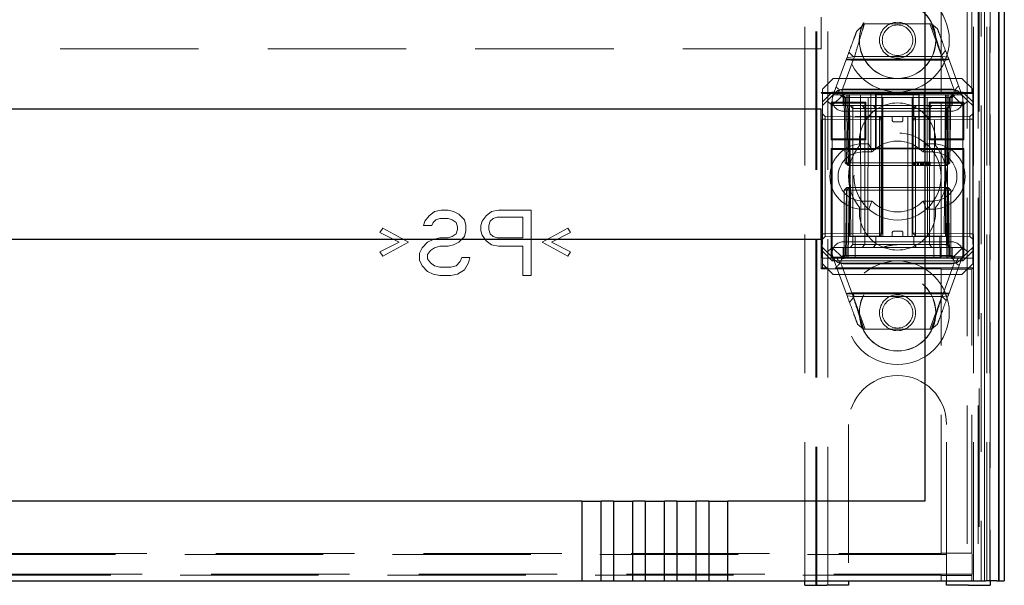
# Model space of a CAD drawing. Units: millimetres. Extents: x 11 to 205, y 5 to 292.
# Drawn here: x 84 to 93, y 101 to 106 of the extents above; entities that cross this region are included whole.
import ezdxf

# ---------------------------------------------------------------- set-up
doc = ezdxf.new("R2010")
doc.units = ezdxf.units.MM
doc.linetypes.add('HIDDEN', pattern=[1.905, 1.27, -0.635])

msp = doc.modelspace()

# ---------------------------------------------------------------- linework, layer by layer
at = {"color": 7, "linetype": 'HIDDEN', "lineweight": 18}
for p, q in [((91.0695, 101.1376), (91.0695, 236.1376)), ((91.1695, 101.1376), (91.1695, 236.1376)), ((92.4495, 236.1376), (92.4495, 101.1376)), ((92.5495, 236.1376), (92.5495, 101.1376)), ((92.4911, 105.6596), (92.4911, 115.8409)), ((92.2095, 105.6596), (92.2095, 115.5593)), ((92.5079, 101.1793), (92.5079, 113.1577)), ((92.5779, 113.1577), (92.5779, 101.1793)), ((92.6295, 101.1793), (92.6295, 113.1964)), ((92.6579, 101.1793), (92.6579, 113.1593)), ((92.6083, 113.0924), (92.6083, 101.1793)), ((92.6084, 101.1793), (92.6084, 113.0763)), ((92.658, 101.1793), (92.658, 113.1343)), ((92.6595, 113.0763), (92.6595, 101.1793)), ((92.6587, 113.0343), (92.6587, 101.1793)), ((92.6589, 113.0093), (92.6589, 101.1793)), ((91.0595, 101.1376), (91.0595, 106.9026)), ((90.9595, 101.1793), (90.9595, 106.7526)), ((92.5595, 106.7526), (92.5595, 101.1376)), ((91.1095, 106.0593), (91.1095, 106.3493)), ((91.4346, 106.2202), (91.5049, 106.2876)), ((91.5049, 106.2876), (92.1214, 106.2876)), ((92.1062, 106.2876), (92.2141, 105.9955)), ((92.1214, 106.2876), (92.1765, 106.2417)), ((91.1095, 106.0593), (69.5095, 106.0593)), ((91.4016, 105.9876), (91.3639, 106.0287)), ((92.2501, 106.0422), (92.208, 105.9876)), ((91.2195, 105.6376), (91.3443, 105.9757)), ((91.4146, 105.987), (91.3078, 105.6978)), ((92.2794, 105.963), (91.3396, 105.963)), ((91.3443, 105.9757), (91.4146, 105.987)), ((92.222, 105.9559), (91.3883, 105.9559)), ((92.208, 105.9876), (91.4016, 105.9876)), ((92.3245, 105.6978), (92.2177, 105.987)), ((92.2177, 105.987), (92.2728, 105.9809)), ((92.2728, 105.9809), (92.3995, 105.6376)), ((91.2195, 105.7876), (91.1195, 105.6876)), ((91.2195, 105.7876), (92.3995, 105.7876)), ((92.4995, 105.6876), (92.3995, 105.7876)), ((91.6087, 105.659), (91.1098, 105.659)), ((91.1098, 104.0396), (91.1098, 105.659)), ((91.1098, 105.659), (91.1192, 105.6496)), ((91.1192, 104.1396), (91.1192, 105.6496)), ((91.1192, 105.6496), (91.5645, 105.6496)), ((91.1195, 105.573), (91.1195, 105.6876)), ((91.1195, 105.573), (91.2092, 105.6626)), ((91.2195, 105.6376), (91.1645, 105.5826)), ((91.2092, 105.6626), (92.4099, 105.6626)), ((91.2092, 105.6626), (91.2195, 105.6376)), ((91.3095, 105.6376), (91.2095, 105.5376)), ((91.2195, 105.6376), (91.3095, 105.6376)), ((91.2772, 105.6812), (92.3375, 105.6812)), ((91.2845, 105.6376), (91.3095, 105.6126)), ((91.32, 105.6122), (91.2945, 105.6376)), ((91.3313, 105.6122), (91.3059, 105.6376)), ((91.3095, 105.6876), (92.3095, 105.6876)), ((91.3095, 105.6376), (91.3695, 105.6376)), ((91.345, 105.6122), (91.345, 105.6376)), ((91.345, 105.6376), (91.345, 105.6122)), ((91.3563, 105.6376), (91.3563, 105.6122)), ((91.3563, 105.6122), (91.3563, 105.6376)), ((91.3695, 105.6376), (91.3695, 105.5376)), ((91.6745, 105.6376), (91.3695, 105.6376)), ((91.3809, 104.3376), (91.3695, 105.6376)), ((91.4695, 105.6376), (91.4749, 104.1376)), ((91.5358, 104.3376), (91.5389, 105.6376)), ((91.5645, 105.6496), (91.5645, 105.144)), ((91.6645, 105.6491), (91.5645, 105.6496)), ((91.6087, 105.1346), (91.6087, 105.659)), ((91.6145, 105.1465), (91.6145, 105.6472)), ((91.6145, 105.6466), (91.7686, 105.6454)), ((91.6345, 105.6473), (91.6645, 105.6473)), ((91.6645, 105.1445), (91.6645, 105.6491)), ((91.6745, 104.3376), (91.6745, 105.6376)), ((91.9445, 105.6376), (91.6745, 105.6376)), ((91.7087, 105.6507), (91.9087, 105.6507)), ((91.8505, 105.6454), (92.0045, 105.6466)), ((91.9445, 104.3376), (91.9445, 105.6376)), ((92.2495, 105.6376), (91.9445, 105.6376)), ((92.0545, 105.6496), (91.9545, 105.6491)), ((91.9545, 105.6491), (91.9545, 105.1445)), ((91.9545, 105.6473), (91.9845, 105.6473)), ((92.0045, 105.6472), (92.0045, 105.1465)), ((92.2095, 105.659), (92.0087, 105.659)), ((92.0087, 105.1346), (92.0087, 105.659)), ((92.0545, 105.144), (92.0545, 105.6496)), ((92.0545, 105.6496), (92.5044, 105.6496)), ((92.0832, 104.3376), (92.0801, 105.6376)), ((92.1441, 104.1376), (92.1495, 105.6376)), ((92.2095, 105.659), (92.2095, 105.6596)), ((92.4911, 105.6596), (92.2095, 105.6596)), ((92.2495, 105.6376), (92.2382, 104.3376)), ((92.2495, 105.5376), (92.2495, 105.6376)), ((92.2495, 105.6376), (92.3095, 105.6376)), ((92.2627, 105.6376), (92.2627, 105.6122)), ((92.2741, 105.6122), (92.2741, 105.6376)), ((92.2741, 105.6376), (92.2741, 105.6122)), ((92.3132, 105.6376), (92.2877, 105.6122)), ((92.3245, 105.6376), (92.2991, 105.6122)), ((92.4095, 105.5376), (92.3095, 105.6376)), ((92.3095, 105.6376), (92.3995, 105.6376)), ((92.3095, 105.6126), (92.3345, 105.6376)), ((92.4099, 105.6626), (92.3995, 105.6376)), ((92.4545, 105.5826), (92.3995, 105.6376)), ((92.4099, 105.6626), (92.4995, 105.573)), ((92.4911, 105.6596), (92.5044, 105.6496)), ((92.4995, 105.6876), (92.4995, 105.573)), ((92.5044, 104.1396), (92.5044, 105.6496)), ((91.1645, 105.5826), (91.1195, 105.5376)), ((91.1195, 105.5376), (91.1195, 105.573)), ((91.2095, 105.5376), (91.1645, 105.5826)), ((91.1998, 105.569), (91.2093, 105.5596)), ((91.1998, 105.2246), (91.1998, 105.569)), ((91.1998, 105.569), (91.5192, 105.569)), ((91.5098, 105.5596), (91.2093, 105.5596)), ((91.2093, 105.5596), (91.2093, 105.234)), ((91.3095, 105.6126), (92.3095, 105.6126)), ((91.3095, 105.6126), (91.3095, 105.5376)), ((91.32, 105.6122), (91.3304, 105.0126)), ((91.3313, 105.6122), (91.3418, 105.0126)), ((91.3554, 105.0126), (91.345, 105.6122)), ((91.345, 105.6122), (91.3554, 105.0126)), ((91.3668, 105.0126), (91.3563, 105.6122)), ((91.3563, 105.6122), (92.2627, 105.6122)), ((91.3563, 105.6122), (91.3668, 105.0126)), ((91.3563, 105.6122), (91.3563, 105.6122)), ((91.5192, 105.569), (91.5098, 105.5596)), ((91.5098, 105.234), (91.5098, 105.5596)), ((91.5192, 105.569), (91.5192, 105.2246)), ((92.0998, 105.569), (92.1093, 105.5596)), ((92.0998, 105.2246), (92.0998, 105.569)), ((92.0998, 105.569), (92.4192, 105.569)), ((92.2095, 105.5596), (92.1093, 105.5596)), ((92.1093, 105.5596), (92.1093, 105.234)), ((92.2095, 105.559), (92.2095, 105.5596)), ((92.2095, 105.2346), (92.2095, 105.559)), ((92.4093, 105.559), (92.2095, 105.559)), ((92.2627, 105.6122), (92.2523, 105.0126)), ((92.2741, 105.6122), (92.2636, 105.0126)), ((92.2636, 105.0126), (92.2741, 105.6122)), ((92.2773, 105.0126), (92.2877, 105.6122)), ((92.2886, 105.0126), (92.2991, 105.6122)), ((92.3095, 105.5376), (92.3095, 105.6126)), ((92.4192, 105.569), (92.4093, 105.559)), ((92.4093, 105.2346), (92.4093, 105.559)), ((92.4545, 105.5826), (92.4095, 105.5376)), ((92.4192, 105.569), (92.4192, 105.2246)), ((92.4995, 105.5376), (92.4545, 105.5826)), ((92.4995, 105.573), (92.4995, 105.5376)), ((91.1195, 105.5376), (91.1195, 104.2376)), ((91.1447, 105.4374), (91.1195, 105.4626)), ((91.3695, 105.5376), (91.2095, 105.5376)), ((91.2095, 105.5376), (91.2095, 104.2376)), ((92.3095, 105.4876), (91.3095, 105.4876)), ((91.3695, 104.3376), (91.3695, 105.5376)), ((91.3695, 105.5376), (92.2495, 105.5376)), ((91.3747, 105.5376), (91.3997, 105.5126)), ((91.3997, 105.5376), (91.3997, 105.5126)), ((91.3997, 105.5126), (91.4198, 105.5126)), ((91.3997, 105.5126), (91.3997, 104.2626)), ((91.4198, 105.5126), (91.8095, 105.5126)), ((91.4848, 105.5376), (91.5095, 105.5126)), ((91.5095, 104.2626), (91.5095, 105.5126)), ((91.5845, 105.5376), (91.6095, 105.5126)), ((91.6095, 105.5376), (91.6095, 105.5126)), ((91.6095, 105.4376), (91.6095, 105.5126)), ((91.8095, 105.5126), (91.9595, 105.5126)), ((91.9845, 105.5376), (91.9595, 105.5126)), ((91.9595, 105.5126), (91.9595, 105.5376)), ((91.9595, 105.4376), (91.9595, 105.5126)), ((91.9595, 105.5126), (92.1032, 105.5126)), ((92.1251, 105.5376), (92.1032, 105.5126)), ((92.1032, 105.5126), (92.1693, 105.5126)), ((92.1032, 104.2626), (92.1032, 105.5126)), ((92.1693, 105.5126), (92.2693, 105.5126)), ((92.4095, 105.5376), (92.2495, 105.5376)), ((92.2495, 104.3376), (92.2495, 105.5376)), ((92.2693, 105.5126), (92.2865, 105.5298)), ((92.2693, 104.2626), (92.2693, 105.5126)), ((92.4095, 104.2376), (92.4095, 105.5376)), ((92.4995, 105.4629), (92.4745, 105.4374)), ((92.4995, 105.5376), (92.4995, 104.2376)), ((91.1195, 105.4124), (91.1447, 105.4124)), ((91.1447, 105.4374), (91.1447, 105.4124)), ((91.6445, 105.433), (91.1447, 105.4374)), ((91.1447, 105.4124), (91.6445, 105.408)), ((91.1447, 104.3629), (91.1447, 105.4124)), ((91.4198, 105.4376), (91.8095, 105.4376)), ((91.6445, 105.408), (91.6445, 105.433)), ((91.6695, 105.4076), (91.6445, 105.433)), ((91.6445, 105.408), (91.6695, 105.4076)), ((91.6445, 105.408), (91.6445, 104.3672)), ((91.6695, 105.4076), (91.6445, 105.408)), ((91.6595, 104.3376), (91.6595, 105.4376)), ((91.6695, 104.3677), (91.6695, 105.4076)), ((91.7595, 105.4076), (91.7595, 105.4376)), ((91.7795, 105.3876), (91.8395, 105.3876)), ((91.8095, 105.4376), (91.9595, 105.4376)), ((91.8595, 105.4076), (91.8595, 105.4376)), ((91.9032, 104.3376), (91.9032, 105.4376)), ((91.9747, 105.4331), (91.9495, 105.4078)), ((91.9495, 105.4078), (91.9747, 105.408)), ((91.9747, 105.408), (91.9495, 105.4078)), ((91.9495, 105.4078), (91.9495, 104.3674)), ((91.9595, 105.4376), (91.9693, 105.4376)), ((91.9693, 105.4376), (92.2425, 105.4376)), ((92.4745, 105.4374), (91.9747, 105.4331)), ((91.9747, 105.4331), (91.9747, 105.408)), ((91.9747, 105.408), (92.4745, 105.4124)), ((91.9747, 104.3672), (91.9747, 105.408)), ((92.4745, 105.4124), (92.4745, 105.4374)), ((92.4745, 105.4124), (92.4995, 105.4124)), ((92.4745, 105.4124), (92.4745, 104.3628)), ((91.1998, 105.2246), (91.2093, 105.234)), ((91.5192, 105.2246), (91.1998, 105.2246)), ((91.2093, 105.234), (91.5098, 105.234)), ((91.4895, 105.1876), (91.5449, 105.1876)), ((91.5192, 105.2246), (91.5098, 105.234)), ((91.5449, 105.1876), (91.575, 105.1126)), ((92.0741, 105.1876), (92.044, 105.1126)), ((92.0741, 105.1876), (92.1295, 105.1876)), ((92.0998, 105.2246), (92.1093, 105.234)), ((92.4192, 105.2246), (92.0998, 105.2246)), ((92.2095, 105.234), (92.1093, 105.234)), ((92.2095, 105.234), (92.2095, 105.2346)), ((92.2095, 105.2346), (92.4093, 105.2346)), ((92.4192, 105.2246), (92.4093, 105.2346)), ((91.1998, 105.144), (91.2093, 105.1346)), ((91.1998, 104.1396), (91.1998, 105.144)), ((91.1998, 105.144), (91.5645, 105.144)), ((91.6087, 105.1346), (91.2093, 105.1346)), ((91.2093, 105.1346), (91.2093, 104.149)), ((91.4895, 105.1126), (91.575, 105.1126)), ((91.5645, 105.144), (91.6645, 105.1445)), ((91.6145, 105.147), (91.7686, 105.1482)), ((91.6645, 105.1463), (91.6345, 105.1463)), ((91.7087, 105.1429), (91.9087, 105.1429)), ((91.8505, 105.1482), (92.0045, 105.147)), ((91.9845, 105.1463), (91.9545, 105.1463)), ((91.9545, 105.1445), (92.0545, 105.144)), ((92.2095, 105.1346), (92.0087, 105.1346)), ((92.044, 105.1126), (92.1295, 105.1126)), ((92.0545, 105.144), (92.4192, 105.144)), ((92.2095, 105.1346), (92.2095, 105.134)), ((92.2095, 104.1496), (92.2095, 105.134)), ((92.4093, 105.134), (92.2095, 105.134)), ((92.4192, 105.144), (92.4093, 105.134)), ((92.4093, 104.1496), (92.4093, 105.134)), ((92.4192, 105.144), (92.4192, 104.1396)), ((91.3304, 105.0126), (91.3418, 105.0126)), ((91.3563, 104.9876), (91.3304, 105.0126)), ((91.3418, 105.0126), (91.3668, 105.0126)), ((91.3418, 105.0126), (91.3677, 104.9876)), ((91.3563, 104.9876), (91.3554, 105.0126)), ((91.3554, 105.0126), (91.3563, 104.9876)), ((91.3668, 105.0126), (91.3677, 104.9876)), ((92.2523, 105.0126), (91.3668, 105.0126)), ((91.3677, 104.9876), (91.3668, 105.0126)), ((91.9525, 105.0176), (91.9525, 104.9876)), ((91.9563, 105.0176), (91.9563, 104.9876)), ((91.9599, 105.0176), (91.9599, 104.9876)), ((91.9678, 105.0176), (91.9678, 104.9876)), ((91.976, 105.0176), (91.976, 104.9876)), ((91.9936, 105.0176), (91.9936, 104.9876)), ((91.9967, 105.0176), (91.9967, 104.9876)), ((91.9976, 105.0176), (91.9976, 104.9876)), ((91.9981, 105.0176), (91.9981, 104.9876)), ((91.9984, 105.0176), (91.9984, 104.9876)), ((91.9996, 105.0176), (91.9996, 104.9876)), ((92.0009, 105.0176), (92.0009, 104.9876)), ((92.0198, 105.0176), (92.0198, 104.9876)), ((92.0239, 105.0176), (92.02, 105.0176)), ((92.0209, 105.0176), (92.0209, 104.9876)), ((92.0275, 105.0176), (92.0275, 104.9876)), ((92.0275, 105.0176), (92.0275, 104.9876)), ((92.0312, 105.0176), (92.0312, 104.9876)), ((92.0313, 105.0176), (92.0313, 104.9876)), ((92.0352, 105.0176), (92.0352, 104.9876)), ((92.0403, 105.0176), (92.0403, 104.9876)), ((92.0414, 105.0176), (92.0414, 104.9876)), ((92.0428, 105.0176), (92.0428, 104.9876)), ((92.0467, 105.0176), (92.0467, 104.9876)), ((92.0641, 105.0176), (92.0641, 104.9876)), ((92.0642, 105.0176), (92.0642, 104.9876)), ((92.065, 105.0176), (92.065, 104.9876)), ((92.0712, 105.0176), (92.0712, 104.9876)), ((92.0712, 105.0176), (92.0712, 104.9876)), ((92.0717, 105.0176), (92.0717, 104.9876)), ((92.0909, 105.0176), (92.0909, 104.9876)), ((92.0948, 105.0176), (92.0948, 104.9876)), ((92.102, 105.0176), (92.102, 104.9876)), ((92.1063, 105.0176), (92.1063, 104.9876)), ((92.1102, 105.0176), (92.1102, 104.9876)), ((92.2523, 105.0126), (92.2514, 104.9876)), ((92.2773, 105.0126), (92.2514, 104.9876)), ((92.2523, 105.0126), (92.2773, 105.0126)), ((92.2627, 104.9876), (92.2636, 105.0126)), ((92.2886, 105.0126), (92.2627, 104.9876)), ((92.2636, 105.0126), (92.2627, 104.9876)), ((92.2886, 105.0126), (92.2773, 105.0126)), ((91.3563, 104.9876), (91.3677, 104.9876)), ((91.3677, 104.9876), (92.2514, 104.9876)), ((92.2514, 104.9876), (92.2627, 104.9876)), ((91.3195, 104.7626), (91.3445, 104.7876)), ((91.3195, 104.7626), (91.3445, 104.7626)), ((91.3195, 104.7626), (91.3195, 104.1626)), ((91.3418, 104.7626), (91.3313, 104.1631)), ((91.3677, 104.7876), (91.3418, 104.7626)), ((91.3668, 104.7626), (91.3418, 104.7626)), ((91.3445, 104.7876), (91.3445, 104.7626)), ((91.3677, 104.7876), (91.3445, 104.7876)), ((91.3445, 104.1626), (91.3445, 104.7626)), ((91.3445, 104.7626), (92.2745, 104.7626)), ((91.3563, 104.1631), (91.3668, 104.7626)), ((91.3668, 104.7626), (91.3563, 104.1631)), ((91.3677, 104.7876), (91.3668, 104.7626)), ((91.3668, 104.7626), (91.3677, 104.7876)), ((91.3668, 104.7626), (92.2522, 104.7626)), ((92.2514, 104.7876), (91.3677, 104.7876)), ((92.2514, 104.7876), (92.2522, 104.7626)), ((92.2773, 104.7626), (92.2514, 104.7876)), ((92.2523, 104.7626), (92.2514, 104.7876)), ((92.2745, 104.7876), (92.2514, 104.7876)), ((92.2522, 104.7626), (92.2627, 104.1631)), ((92.2773, 104.7626), (92.2522, 104.7626)), ((92.2627, 104.1631), (92.2523, 104.7626)), ((92.2745, 104.7876), (92.2745, 104.7626)), ((92.2745, 104.7876), (92.2995, 104.7626)), ((92.2745, 104.7626), (92.2995, 104.7626)), ((92.2745, 104.7626), (92.2745, 104.1626)), ((92.2877, 104.1631), (92.2773, 104.7626)), ((92.2995, 104.1626), (92.2995, 104.7626)), ((91.575, 104.6626), (91.4895, 104.6626)), ((91.575, 104.6626), (91.5449, 104.5876)), ((92.044, 104.6626), (92.0741, 104.5876)), ((92.1295, 104.6626), (92.044, 104.6626)), ((87.5095, 104.5282), (87.5595, 104.5665)), ((87.5595, 104.5665), (87.622, 104.5793)), ((87.622, 104.5793), (87.6845, 104.5793)), ((87.6845, 104.5793), (87.7345, 104.5665)), ((87.7345, 104.5665), (87.7845, 104.541)), ((88.0345, 104.5282), (88.0845, 104.5665)), ((88.0845, 104.5665), (88.147, 104.5793)), ((88.147, 104.5793), (88.447, 104.5793)), ((88.447, 104.5793), (88.447, 103.9793)), ((91.5449, 104.5876), (91.4895, 104.5876)), ((92.1295, 104.5876), (92.0741, 104.5876)), ((87.4595, 104.4389), (87.472, 104.4772)), ((87.472, 104.4772), (87.5095, 104.5282)), ((87.547, 104.4644), (87.5345, 104.4389)), ((87.572, 104.4899), (87.547, 104.4644)), ((87.6095, 104.5027), (87.572, 104.4899)), ((87.6845, 104.5027), (87.6095, 104.5027)), ((87.722, 104.4899), (87.6845, 104.5027)), ((87.7595, 104.4644), (87.722, 104.4899)), ((87.772, 104.4261), (87.7595, 104.4644)), ((87.7845, 104.541), (87.8345, 104.4899)), ((87.8345, 104.4899), (87.847, 104.4389)), ((87.9845, 104.4389), (87.997, 104.4772)), ((87.997, 104.4772), (88.0345, 104.5282)), ((88.072, 104.4772), (88.0595, 104.4389)), ((88.097, 104.5027), (88.072, 104.4772)), ((88.1345, 104.5155), (88.097, 104.5027)), ((88.372, 104.5155), (88.1345, 104.5155)), ((88.372, 104.324), (88.372, 104.5155)), ((87.0595, 104.3751), (87.0845, 104.4133)), ((87.2345, 104.2857), (87.0595, 104.3751)), ((87.0845, 104.4133), (87.322, 104.2857)), ((87.5345, 104.4389), (87.4595, 104.4389)), ((87.7595, 104.3623), (87.772, 104.4006)), ((87.772, 104.4006), (87.772, 104.4261)), ((87.847, 104.3878), (87.8345, 104.3368)), ((87.847, 104.4389), (87.847, 104.3878)), ((87.9845, 104.3878), (87.9845, 104.4389)), ((87.997, 104.3495), (87.9845, 104.3878)), ((88.0595, 104.4389), (88.0595, 104.4006)), ((88.0595, 104.4006), (88.072, 104.3623)), ((88.547, 104.2857), (88.7845, 104.4133)), ((88.8095, 104.3751), (88.6345, 104.2857)), ((88.7845, 104.4133), (88.8095, 104.3751)), ((91.8395, 104.3876), (91.7795, 104.3876)), ((87.0595, 104.1963), (87.2345, 104.2857)), ((87.322, 104.2857), (87.0845, 104.158)), ((87.447, 104.2346), (87.497, 104.2857)), ((87.497, 104.2857), (87.547, 104.3112)), ((87.547, 104.3112), (87.6095, 104.324)), ((87.6095, 104.324), (87.6845, 104.324)), ((87.6845, 104.324), (87.722, 104.3368)), ((87.722, 104.3368), (87.7595, 104.3623)), ((87.7845, 104.2857), (87.7345, 104.2602)), ((87.8345, 104.3368), (87.7845, 104.2857)), ((88.0345, 104.2985), (87.997, 104.3495)), ((88.0845, 104.2602), (88.0345, 104.2985)), ((88.072, 104.3623), (88.097, 104.3368)), ((88.097, 104.3368), (88.1345, 104.324)), ((88.1345, 104.324), (88.372, 104.324)), ((88.7845, 104.158), (88.547, 104.2857)), ((88.6345, 104.2857), (88.8095, 104.1963)), ((91.1195, 104.3629), (91.1447, 104.3629)), ((91.1195, 104.3126), (91.1447, 104.3379)), ((91.6445, 104.3672), (91.1447, 104.3629)), ((91.1447, 104.3629), (91.1447, 104.3379)), ((91.1447, 104.3379), (91.6445, 104.3422)), ((91.3095, 104.2876), (92.3095, 104.2876)), ((91.3695, 104.3376), (92.2495, 104.3376)), ((91.4195, 104.1376), (91.4213, 104.3376)), ((91.6095, 104.3376), (91.6095, 104.2626)), ((91.6445, 104.3672), (91.6695, 104.3677)), ((91.6445, 104.3422), (91.6695, 104.3677)), ((91.6695, 104.3677), (91.6445, 104.3672)), ((91.6445, 104.3422), (91.6445, 104.3672)), ((91.7595, 104.3676), (91.7595, 104.3376)), ((91.8595, 104.3676), (91.8595, 104.3376)), ((91.9495, 104.3674), (91.9747, 104.3672)), ((91.9495, 104.3674), (91.9747, 104.3422)), ((91.9747, 104.3672), (91.9495, 104.3674)), ((91.9595, 104.3376), (91.9595, 104.2626)), ((92.4745, 104.3628), (91.9747, 104.3672)), ((91.9747, 104.3672), (91.9747, 104.3422)), ((91.9747, 104.3422), (92.4745, 104.3378)), ((92.1978, 104.3376), (92.1995, 104.1376)), ((92.4745, 104.3628), (92.4995, 104.3628)), ((92.4745, 104.3378), (92.4745, 104.3628)), ((92.4745, 104.3378), (92.4995, 104.3124)), ((87.0845, 104.158), (87.0595, 104.1963)), ((87.422, 104.1836), (87.447, 104.2346)), ((87.522, 104.2091), (87.497, 104.1708)), ((87.5595, 104.2346), (87.522, 104.2091)), ((87.6095, 104.2474), (87.5595, 104.2346)), ((87.6845, 104.2474), (87.6095, 104.2474)), ((87.7345, 104.2602), (87.6845, 104.2474)), ((88.147, 104.2474), (88.0845, 104.2602)), ((88.372, 104.2474), (88.147, 104.2474)), ((88.372, 103.9793), (88.372, 104.2474)), ((88.8095, 104.1963), (88.7845, 104.158)), ((91.1195, 104.2376), (91.1645, 104.1926)), ((91.1195, 104.2023), (91.1195, 104.2376)), ((91.2092, 104.1126), (91.1195, 104.2023)), ((91.1195, 104.0876), (91.1195, 104.2023)), ((91.1645, 104.1926), (91.2095, 104.2376)), ((91.2195, 104.1376), (91.1645, 104.1926)), ((91.2095, 104.2376), (92.4095, 104.2376)), ((91.3095, 104.1376), (91.2095, 104.2376)), ((91.3095, 104.2376), (91.3095, 104.1626)), ((91.3997, 104.2626), (91.3747, 104.2376)), ((91.4198, 104.2626), (91.3997, 104.2626)), ((91.8095, 104.2626), (91.4198, 104.2626)), ((91.5095, 104.2626), (91.4848, 104.2376)), ((91.6095, 104.2626), (91.5845, 104.2376)), ((91.9595, 104.2626), (91.8095, 104.2626)), ((91.9595, 104.2626), (91.9845, 104.2376)), ((92.1032, 104.2626), (91.9595, 104.2626)), ((92.1032, 104.2626), (92.1251, 104.2376)), ((92.1693, 104.2626), (92.1032, 104.2626)), ((92.2693, 104.2626), (92.1693, 104.2626)), ((92.2867, 104.2452), (92.2693, 104.2626)), ((92.3095, 104.1376), (92.4095, 104.2376)), ((92.3095, 104.1626), (92.3095, 104.2376)), ((92.3995, 104.1376), (92.4545, 104.1926)), ((92.4095, 104.2376), (92.4545, 104.1926)), ((92.4995, 104.2023), (92.4099, 104.1126)), ((92.4545, 104.1926), (92.4995, 104.2376)), ((92.4995, 104.2376), (92.4995, 104.2023)), ((92.4995, 104.2023), (92.4995, 104.0876)), ((87.422, 104.1197), (87.422, 104.1836)), ((87.447, 104.0687), (87.422, 104.1197)), ((87.497, 104.1708), (87.497, 104.1325)), ((87.497, 104.1325), (87.522, 104.0942)), ((87.7595, 104.0687), (87.797, 104.107)), ((87.797, 104.107), (87.8095, 104.1453)), ((87.8095, 104.1453), (87.8845, 104.1453)), ((87.8845, 104.1453), (87.872, 104.0942)), ((91.1192, 104.1396), (91.1209, 104.1379)), ((91.1998, 104.1396), (91.1192, 104.1396)), ((91.1209, 104.1379), (91.1209, 104.0507)), ((91.1712, 104.1376), (91.1209, 104.1379)), ((91.1712, 104.1376), (91.1712, 104.051)), ((91.3095, 104.1376), (91.1712, 104.1376)), ((91.1998, 104.1396), (91.2093, 104.149)), ((91.2092, 104.1126), (91.2195, 104.1376)), ((92.4099, 104.1126), (91.2092, 104.1126)), ((92.2095, 104.149), (91.2093, 104.149)), ((91.3463, 103.7944), (91.2195, 104.1376)), ((91.3095, 104.1626), (91.2845, 104.1376)), ((91.3195, 104.1626), (91.2945, 104.1376)), ((91.3313, 104.1631), (91.3059, 104.1376)), ((92.3095, 104.1626), (91.3095, 104.1626)), ((92.3095, 104.1376), (91.3095, 104.1376)), ((91.3445, 104.1626), (91.3445, 104.1376)), ((91.3563, 104.1631), (91.3563, 104.1376)), ((92.2627, 104.1631), (91.3563, 104.1631)), ((91.3563, 104.1376), (91.3563, 104.1631)), ((92.2095, 104.149), (92.2095, 104.1496)), ((92.4093, 104.1496), (92.2095, 104.1496)), ((92.2627, 104.1631), (92.2627, 104.1376)), ((92.2627, 104.1376), (92.2627, 104.1631)), ((92.2627, 104.1631), (92.2627, 104.1631)), ((92.3995, 104.1376), (92.2728, 103.7944)), ((92.2745, 104.1626), (92.2745, 104.1376)), ((92.3132, 104.1376), (92.2877, 104.1631)), ((92.2995, 104.1626), (92.3245, 104.1376)), ((92.3345, 104.1376), (92.3095, 104.1626)), ((92.507, 104.1376), (92.3095, 104.1376)), ((92.4099, 104.1126), (92.3995, 104.1376)), ((92.4192, 104.1396), (92.4093, 104.1496)), ((92.5044, 104.1396), (92.4192, 104.1396)), ((92.5044, 104.1396), (92.507, 104.1376)), ((92.507, 104.051), (92.507, 104.1376)), ((87.497, 104.0176), (87.447, 104.0687)), ((87.547, 103.9921), (87.497, 104.0176)), ((87.522, 104.0942), (87.5595, 104.0687)), ((87.5595, 104.0687), (87.6095, 104.0559)), ((87.6095, 104.0559), (87.7095, 104.0559)), ((87.7095, 104.0559), (87.7595, 104.0687)), ((87.8345, 104.0304), (87.772, 103.9921)), ((87.872, 104.0942), (87.8345, 104.0304)), ((91.1098, 104.0396), (91.1209, 104.0507)), ((92.2095, 104.0396), (91.1098, 104.0396)), ((91.1195, 104.0876), (91.2195, 103.9876)), ((91.1209, 104.0507), (91.1712, 104.051)), ((92.507, 104.051), (91.1712, 104.051)), ((92.343, 104.0941), (91.2816, 104.0941)), ((91.2945, 104.0775), (91.4013, 103.7883)), ((92.3095, 104.0876), (91.3095, 104.0876)), ((92.2095, 104.0396), (92.2095, 104.039)), ((92.4911, 104.039), (92.2095, 104.039)), ((92.2095, 101.4311), (92.2095, 104.039)), ((92.2177, 103.7883), (92.3245, 104.0775)), ((92.3995, 103.9876), (92.4995, 104.0876)), ((92.4911, 104.039), (92.507, 104.051)), ((92.4911, 101.4311), (92.4911, 104.039)), ((87.6095, 103.9793), (87.547, 103.9921)), ((87.7095, 103.9793), (87.6095, 103.9793)), ((87.772, 103.9921), (87.7095, 103.9793)), ((88.447, 103.9793), (88.372, 103.9793)), ((92.3995, 103.9876), (91.2195, 103.9876)), ((91.3396, 103.8123), (92.2794, 103.8123)), ((91.4013, 103.7883), (91.3463, 103.7944)), ((91.3689, 103.733), (91.411, 103.7876)), ((91.397, 103.8194), (92.2334, 103.8194)), ((91.5128, 103.4876), (91.4049, 103.7798)), ((91.411, 103.7876), (92.2203, 103.7876)), ((92.217, 103.7876), (92.1062, 103.4876)), ((92.2728, 103.7944), (92.2177, 103.7883)), ((92.2203, 103.7876), (92.2568, 103.7511)), ((91.4976, 103.4876), (91.4426, 103.5335)), ((92.1214, 103.4876), (91.4976, 103.4876)), ((92.1765, 103.5335), (92.1214, 103.4876)), ((91.3595, 102.6126), (91.3595, 101.1793)), ((92.2595, 101.1793), (92.2595, 102.6126)), ((68.123, 101.4188), (92.496, 101.4188)), ((68.4095, 101.4293), (92.2095, 101.4293)), ((92.2095, 101.4311), (92.4911, 101.4311)), ((92.2095, 101.4311), (92.2095, 101.4293)), ((92.496, 101.4188), (92.4911, 101.4311)), ((92.496, 101.4188), (92.496, 101.2398)), ((92.496, 101.2398), (68.123, 101.2398)), ((92.2095, 101.2293), (68.4095, 101.2293)), ((92.2095, 101.2293), (92.2095, 101.2276)), ((92.2095, 101.1793), (92.2095, 101.2276)), ((92.4911, 101.2276), (92.2095, 101.2276)), ((92.4911, 101.2276), (92.496, 101.2398)), ((92.4911, 101.1793), (92.4911, 101.2276))]:
    msp.add_line(p, q, dxfattribs=at)
at = {"color": 7, "linetype": 'Continuous', "lineweight": 25}
for p, q in [((92.0595, 115.4093), (92.0595, 101.9093)), ((92.7379, 113.1593), (92.7379, 101.1793)), ((92.7389, 101.1793), (92.7389, 113.0093)), ((92.7895, 113.0093), (92.7895, 101.1793)), ((69.5095, 105.5093), (91.1095, 105.5093)), ((91.1095, 104.3093), (91.1095, 105.5093)), ((91.1095, 104.3093), (69.5095, 104.3093)), ((88.9122, 101.9093), (71.7068, 101.9093)), ((88.9122, 101.9093), (88.9122, 101.1793)), ((88.9122, 101.9093), (89.0888, 101.9093)), ((89.0888, 101.1793), (89.0888, 101.9093)), ((89.2032, 101.9093), (89.0888, 101.9093)), ((89.2032, 101.9093), (89.2032, 101.1793)), ((89.2032, 101.9093), (89.3798, 101.9093)), ((89.3798, 101.1793), (89.3798, 101.9093)), ((89.4942, 101.9093), (89.3798, 101.9093)), ((89.4942, 101.9093), (89.4942, 101.1793)), ((89.4942, 101.9093), (89.6708, 101.9093)), ((89.6708, 101.1793), (89.6708, 101.9093)), ((89.7852, 101.9093), (89.6708, 101.9093)), ((89.7852, 101.9093), (89.7852, 101.1793)), ((89.7852, 101.9093), (89.9618, 101.9093)), ((89.9618, 101.1793), (89.9618, 101.9093)), ((90.0762, 101.9093), (89.9618, 101.9093)), ((90.0762, 101.9093), (90.0762, 101.1793)), ((90.0762, 101.9093), (90.2528, 101.9093)), ((90.2528, 101.1793), (90.2528, 101.9093)), ((92.0595, 101.9093), (90.2528, 101.9093)), ((71.7068, 101.1793), (88.9122, 101.1793)), ((88.9122, 101.1793), (89.0888, 101.1793)), ((89.0888, 101.1793), (89.2032, 101.1793)), ((89.2032, 101.1793), (89.3798, 101.1793)), ((89.3798, 101.1793), (89.4942, 101.1793)), ((89.4942, 101.1793), (89.6708, 101.1793)), ((89.6708, 101.1793), (89.7852, 101.1793)), ((89.7852, 101.1793), (89.9618, 101.1793)), ((89.9618, 101.1793), (90.0762, 101.1793)), ((90.0762, 101.1793), (90.2528, 101.1793)), ((90.2528, 101.1793), (92.6204, 101.1793)), ((90.9595, 101.1376), (90.9595, 101.1793)), ((90.9595, 101.1376), (91.1595, 101.1376)), ((91.3595, 101.1376), (91.1595, 101.1376)), ((91.3595, 101.1793), (91.3595, 101.1376)), ((92.2595, 101.1376), (92.2595, 101.1793)), ((92.4595, 101.1376), (92.2595, 101.1376)), ((92.4595, 101.1376), (92.6595, 101.1376)), ((92.7204, 101.1793), (92.6204, 101.1793)), ((92.6595, 101.1793), (92.6595, 101.1376)), ((92.7204, 101.1793), (92.7379, 101.1793)), ((92.7389, 101.1793), (92.7379, 101.1793)), ((92.7389, 101.1793), (92.7895, 101.1793))]:
    msp.add_line(p, q, dxfattribs=at)
at = {"color": 7, "linetype": 'HIDDEN', "lineweight": 18}
for centre, radius in [((91.8095, 106.1376), 0.475), ((91.8095, 106.1376), 0.3515), ((91.8095, 106.1376), 0.3502), ((91.8095, 106.1376), 0.165), ((91.8095, 106.1376), 0.14), ((91.8095, 104.8876), 0.4), ((91.8095, 103.6376), 0.475), ((91.8095, 103.6376), 0.3515), ((91.8095, 103.6376), 0.3502), ((91.8095, 103.6376), 0.165), ((91.8095, 103.6376), 0.14)]:
    msp.add_circle(centre, radius, dxfattribs=at)
for centre, radius, start, end in [((91.3095, 105.5876), 0.1, 90, 270), ((92.3095, 105.5876), 0.1, 270, 90), ((91.8095, 105.2126), 0.35, 353.53263, 186.46737), ((91.7795, 105.4076), 0.02, 180, 270), ((91.8395, 105.4076), 0.02, 270, 0), ((91.4895, 104.8876), 0.3, 90, 270), ((91.8095, 104.8876), 0.325, 43.81306, 136.18694), ((92.1295, 104.8876), 0.3, 270, 90), ((91.4895, 104.8876), 0.225, 90, 270), ((91.8095, 104.8876), 0.45, 140.60854, 219.39146), ((92.1295, 104.8876), 0.225, 270, 90), ((91.8095, 104.8876), 0.45, 320.60854, 39.39146), ((91.8095, 104.8876), 0.325, 223.81306, 316.18694), ((91.8095, 104.5626), 0.35, 173.53263, 6.46737), ((91.7795, 104.3676), 0.02, 90, 180), ((91.8395, 104.3676), 0.02, 0, 90), ((91.3095, 104.1876), 0.1, 90, 270), ((92.3095, 104.1876), 0.1, 270, 90), ((91.8095, 102.6126), 0.45, 0, 180)]:
    msp.add_arc(centre, radius, start, end, dxfattribs=at)
for centre, major_axis, ratio, start_param, end_param in [((91.4021, 105.7376), (0.092, 0.0917), 0.432259, 2.390003, 3.550707), ((91.7087, 105.6512), (0.1, 0), 0.005236, 3.141593, 4.712389), ((91.6345, 105.6472), (0.02, 0), 0.005236, 1.570796, 3.141593), ((91.8095, 105.6456), (0.05, 0), 0.005236, 3.752458, 5.67232), ((91.9087, 105.6512), (0.1, 0), 0.005236, 4.712389, 6.283185), ((91.9845, 105.6472), (0.02, 0), 0.005236, 0, 1.570796), ((92.2189, 105.7376), (0.1035, -0.0885), 0.449165, 5.799692, 6.960396), ((91.8095, 105.3126), (0.2598, 0.2598), 0.57735, 5.965715, 6.08405), ((91.7087, 105.1424), (0.1, 0), 0.005236, 1.570796, 3.141593), ((91.6345, 105.1465), (0.02, 0), 0.005236, 3.141593, 4.712389), ((91.8095, 105.148), (0.05, 0), 0.005236, 0.610865, 2.530727), ((91.9087, 105.1424), (0.1, 0), 0.005236, 0, 1.570796), ((91.9845, 105.1465), (0.02, 0), 0.005236, 4.712389, 6.283185), ((91.4001, 104.0376), (0.1035, -0.0885), 0.449165, 2.6581, 3.818804), ((92.2189, 104.0376), (0.1035, 0.0885), 0.449165, 5.605974, 6.766678)]:
    msp.add_ellipse(centre, major_axis=major_axis, ratio=ratio, start_param=start_param, end_param=end_param, dxfattribs=at)
for points, knots in [([(91.5049, 106.2876), (91.5037, 106.2835), (91.5012, 106.2753), (91.4817, 106.2105), (91.4529, 106.1145), (91.4274, 106.0297), (91.4146, 105.987)], [0, 0, 0, 0, 0.2465, 0.494734, 0.745841, 1, 1, 1, 1]), ([(92.2177, 105.987), (92.2041, 106.0296), (92.1769, 106.1144), (92.1461, 106.2105), (92.1254, 106.2753), (92.1227, 106.2835), (92.1214, 106.2876)], [0, 0, 0, 0, 0.254712, 0.505969, 0.753969, 1, 1, 1, 1]), ([(91.3443, 105.9757), (91.3571, 106.0104), (91.3825, 106.0791), (91.4114, 106.1573), (91.4309, 106.2101), (91.4334, 106.2168), (91.4346, 106.2202)], [0, 0, 0, 0, 0.256183, 0.507843, 0.75522, 1, 1, 1, 1]), ([(92.1765, 106.2417), (92.1778, 106.2382), (92.1804, 106.231), (92.2012, 106.1746), (92.232, 106.0912), (92.2591, 106.0179), (92.2728, 105.9809)], [0, 0, 0, 0, 0.24478, 0.492157, 0.743817, 1, 1, 1, 1]), ([(91.3383, 105.9593), (91.3448, 105.9589), (91.3568, 105.9581), (91.3736, 105.957), (91.3834, 105.9562), (91.3883, 105.9559)], [0, 0, 0, 0, 0.373298, 0.686367, 1, 1, 1, 1]), ([(92.222, 105.9559), (92.2288, 105.9564), (92.2413, 105.9575), (92.261, 105.9589), (92.2739, 105.9598), (92.2804, 105.9603)], [0, 0, 0, 0, 0.371555, 0.685602, 1, 1, 1, 1]), ([(91.2772, 105.6812), (91.2746, 105.6836), (91.2696, 105.6883), (91.2589, 105.6969), (91.2506, 105.7031), (91.2452, 105.7071)], [0, 0, 0, 0, 0.258768, 0.517412, 1, 1, 1, 1]), ([(91.2524, 105.6376), (91.2525, 105.6379), (91.2529, 105.6385), (91.2554, 105.643), (91.2594, 105.6499), (91.2646, 105.659), (91.2706, 105.6696), (91.275, 105.6773), (91.2772, 105.6812)], [0, 0, 0, 0, 0.156763, 0.316304, 0.480654, 0.650626, 0.825738, 1, 1, 1, 1]), ([(92.37, 105.7175), (92.3669, 105.7146), (92.3607, 105.7088), (92.3489, 105.6971), (92.342, 105.6875), (92.3375, 105.6812)], [0, 0, 0, 0, 0.253321, 0.50667, 1, 1, 1, 1]), ([(92.3375, 105.6812), (92.34, 105.6774), (92.345, 105.6697), (92.352, 105.6591), (92.358, 105.65), (92.3625, 105.6431), (92.3655, 105.6385), (92.3659, 105.6379), (92.3661, 105.6376)], [0, 0, 0, 0, 0.1773003, 0.3545983, 0.5253673, 0.6889307, 0.8462756, 1, 1, 1, 1]), ([(92.2425, 105.5126), (92.2576, 105.5148), (92.2749, 105.5173), (92.2848, 105.5286), (92.2861, 105.5301)], [0, 0, 0, 0, 0.867688, 1, 1, 1, 1]), ([(91.9678, 105.0176), (91.9682, 105.0176), (91.9689, 105.0176), (91.9767, 105.0176), (91.9874, 105.0176), (91.9955, 105.0176), (91.9996, 105.0176)], [0, 0, 0, 0, 0.280599, 0.560151, 0.780303, 1, 1, 1, 1]), ([(92.0275, 105.0176), (92.0229, 105.0176), (92.0147, 105.0176), (92.0051, 105.0176), (92.0009, 105.0176)], [0, 0, 0, 0, 0.559419, 1, 1, 1, 1]), ([(92.0403, 105.0176), (92.0385, 105.0176), (92.0352, 105.0176), (92.0299, 105.0176), (92.0275, 105.0176)], [0, 0, 0, 0, 0.559838, 1, 1, 1, 1]), ([(92.0712, 105.0176), (92.0677, 105.0176), (92.0608, 105.0176), (92.0493, 105.0176), (92.0437, 105.0176), (92.0403, 105.0176)], [0, 0, 0, 0, 0.280508, 0.560792, 1, 1, 1, 1]), ([(92.1102, 105.0176), (92.1095, 105.0176), (92.1082, 105.0176), (92.0986, 105.0176), (92.0855, 105.0176), (92.0759, 105.0176), (92.0712, 105.0176)], [0, 0, 0, 0, 0.280085, 0.559868, 0.780099, 1, 1, 1, 1]), ([(91.8095, 104.2626), (91.7773, 104.2601), (91.7317, 104.2564), (91.6899, 104.2419), (91.6776, 104.2376)], [0, 0, 0, 0, 0.7065598, 1, 1, 1, 1]), ([(92.2842, 104.2427), (92.2747, 104.2517), (92.2635, 104.2622), (92.2452, 104.2626), (92.2425, 104.2626)], [0, 0, 0, 0, 0.855881, 1, 1, 1, 1]), ([(91.2816, 104.0941), (91.279, 104.0979), (91.274, 104.1056), (91.267, 104.1162), (91.261, 104.1253), (91.2565, 104.1322), (91.2535, 104.1368), (91.2531, 104.1373), (91.2529, 104.1376)], [0, 0, 0, 0, 0.1773, 0.354598, 0.525367, 0.688931, 0.846276, 1, 1, 1, 1]), ([(92.3665, 104.1376), (92.3664, 104.1373), (92.3661, 104.1368), (92.3636, 104.1322), (92.3599, 104.1253), (92.355, 104.1162), (92.3493, 104.1056), (92.3451, 104.0979), (92.343, 104.0941)], [0, 0, 0, 0, 0.15774, 0.317992, 0.482601, 0.652321, 0.826726, 1, 1, 1, 1]), ([(91.249, 104.0577), (91.2521, 104.0606), (91.2583, 104.0665), (91.2702, 104.0782), (91.277, 104.0878), (91.2816, 104.0941)], [0, 0, 0, 0, 0.253321, 0.50667, 1, 1, 1, 1]), ([(92.343, 104.0941), (92.3457, 104.092), (92.351, 104.088), (92.3618, 104.0806), (92.3699, 104.0753), (92.3752, 104.0719)], [0, 0, 0, 0, 0.26092, 0.5217935, 1, 1, 1, 1]), ([(91.397, 103.8194), (91.3902, 103.8188), (91.3778, 103.8178), (91.358, 103.8163), (91.3451, 103.8154), (91.3386, 103.815)], [0, 0, 0, 0, 0.371555, 0.685602, 1, 1, 1, 1]), ([(91.4426, 103.5335), (91.4413, 103.5371), (91.4386, 103.5442), (91.4178, 103.6006), (91.387, 103.684), (91.3599, 103.7574), (91.3463, 103.7944)], [0, 0, 0, 0, 0.24478, 0.492157, 0.743817, 1, 1, 1, 1]), ([(91.411, 103.7876), (91.4103, 103.7893), (91.4089, 103.7923), (91.4008, 103.8107), (91.397, 103.8194)], [0, 0, 0, 0, 0.526311, 1, 1, 1, 1]), ([(91.4013, 103.7883), (91.415, 103.7456), (91.4421, 103.6608), (91.4729, 103.5648), (91.4937, 103.4999), (91.4963, 103.4917), (91.4976, 103.4876)], [0, 0, 0, 0, 0.254712, 0.505969, 0.753969, 1, 1, 1, 1]), ([(92.1214, 103.4876), (92.1227, 103.4917), (92.1254, 103.4999), (92.1461, 103.5648), (92.1769, 103.6608), (92.2041, 103.7456), (92.2177, 103.7883)], [0, 0, 0, 0, 0.246031, 0.494031, 0.745288, 1, 1, 1, 1]), ([(92.2728, 103.7944), (92.2591, 103.7574), (92.232, 103.684), (92.2012, 103.6006), (92.1804, 103.5442), (92.1778, 103.5371), (92.1765, 103.5335)], [0, 0, 0, 0, 0.256183, 0.507843, 0.75522, 1, 1, 1, 1]), ([(92.2809, 103.8164), (92.2747, 103.8167), (92.2633, 103.8174), (92.2474, 103.8184), (92.238, 103.8191), (92.2334, 103.8194)], [0, 0, 0, 0, 0.3758539, 0.6876604, 1, 1, 1, 1])]:
    msp.add_open_spline(points, degree=3, knots=knots, dxfattribs=at)

doc.saveas('drawing.dxf')
